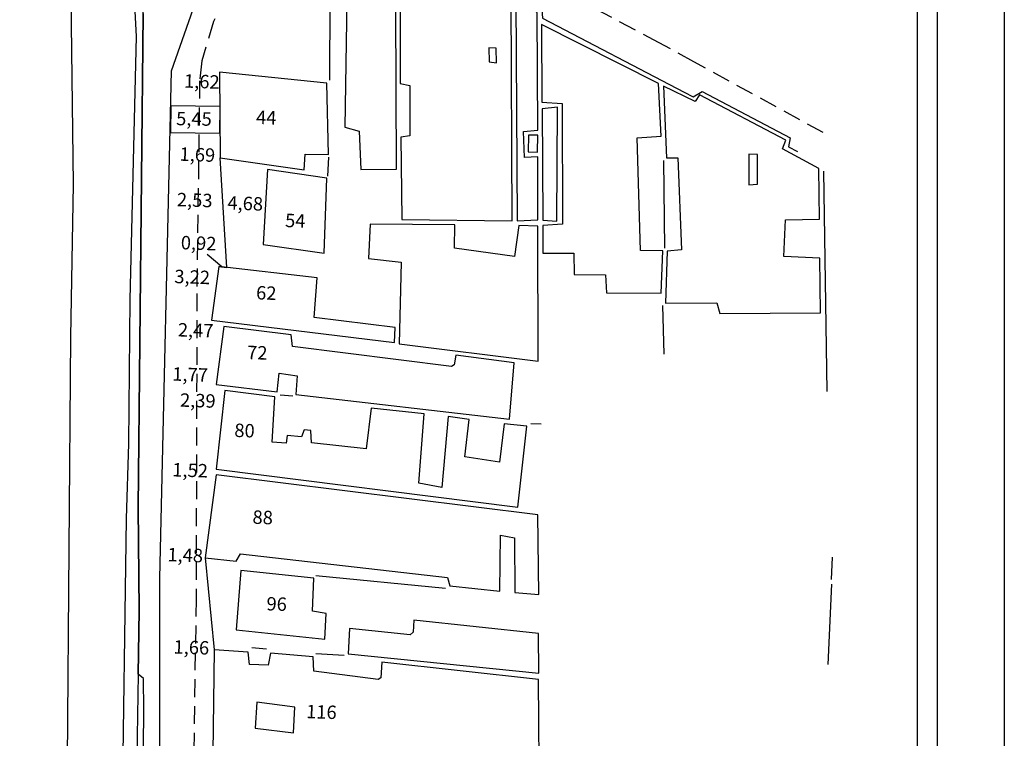
# Model space of a CAD drawing. Units: millimetres. Extents: x 180203 to 180436, y 1675153 to 1675769.
# Drawn here: x 180321 to 180431, y 1675588 to 1675668 of the extents above; entities that cross this region are included whole.
import ezdxf

# ---------------------------------------------------------------- set-up
doc = ezdxf.new("R2010")
doc.units = ezdxf.units.MM
doc.header["$LTSCALE"] = 8
doc.linetypes.add('DASHED2', pattern=[0.375, 0.25, -0.125])
for name, color, linetype in [('Dim', 220, 'Continuous'), ('T-DIM', 1, 'Continuous'), ('T-DIVIS-EXIS', 7, 'Continuous'), ('T-MFIO-EXI', 7, 'DASHED2'), ('V-CANTEIRO', 191, 'Continuous'), ('V-EDIFICACAO', 2, 'Continuous'), ('V-EIXO_DE_LOGRADOURO', 61, 'Continuous'), ('V-LOTE', 1, 'Continuous'), ('V-PONTE_VIADUTO_PASSARELA', 2, 'Continuous'), ('V-TESTADA', 6, 'Continuous')]:
    doc.layers.add(name, color=color, linetype=linetype)

msp = doc.modelspace()

# ---------------------------------------------------------------- linework, layer by layer
msp.add_line((180423.42, 1675761.18), (180423.42, 1675460.02))
at = {"layer": 'Defpoints'}
msp.add_line((180430.92, 1675453.68), (180430.92, 1675768.68), dxfattribs=at)
at = {"layer": 'Dim'}
for p, q in [((180337.8, 1675658.57), (180337.76, 1675655.57)), ((180343.3, 1675658.49), (180337.8, 1675658.57)), ((180343.26, 1675655.49), (180343.3, 1675658.49)), ((180337.76, 1675655.57), (180343.26, 1675655.49)), ((180343.49, 1675640.55), (180341.83, 1675641.95))]:
    msp.add_line(p, q, dxfattribs=at)
at = {"layer": 'T-DIM'}
msp.add_line((180421.17, 1675758.93), (180421.17, 1675463.43), dxfattribs=at)
at = {"layer": 'T-DIVIS-EXIS'}
for p, q in [((180344.05, 1675640.5), (180343.3, 1675652.73)), ((180343.14, 1675640.61), (180344.05, 1675640.5)), ((180341.64, 1675608.05), (180342.63, 1675597.77))]:
    msp.add_line(p, q, dxfattribs=at)
at = {"layer": 'T-MFIO-EXI'}
for p, q in [((180392.35, 1675665.6), (180375.05, 1675674.78)), ((180343.89, 1675671.02), (180342.56, 1675667.98)), ((180342.56, 1675667.98), (180341.24, 1675663.57)), ((180396.24, 1675663.47), (180392.35, 1675665.6)), ((180341.24, 1675663.57), (180341, 1675661.36)), ((180410.69, 1675655.56), (180396.24, 1675663.47)), ((180341, 1675661.36), (180340.7, 1675637.6)), ((180340.7, 1675637.6), (180340.61, 1675603.49)), ((180340.61, 1675603.49), (180340.31, 1675583.82))]:
    msp.add_line(p, q, dxfattribs=at)
at = {"layer": 'V-CANTEIRO'}
for points in [[(180327.96, 1675709.79), (180328.23, 1675708.47), (180331.73, 1675687.59), (180332.74, 1675680.52), (180333.54, 1675673.45), (180333.9, 1675666.31), (180333.2, 1675636.91), (180333.07, 1675620.82), (180332.78, 1675612.42), (180332.33, 1675578.13)], [(180333.98, 1675503.61), (180334.77, 1675591.05), (180334.75, 1675594.55), (180334.13, 1675595.04), (180334.24, 1675602.16), (180334.13, 1675613.68), (180334.7, 1675668.86), (180333.84, 1675679.7), (180332.91, 1675687.01), (180330.06, 1675702.72), (180328.64, 1675709.79)]]:
    msp.add_lwpolyline(points, dxfattribs=at)
at = {"layer": 'V-EDIFICACAO'}
for p, q in [((180410.72, 1675651.24), (180411.07, 1675626.65)), ((180411.67, 1675608.14), (180411.58, 1675605.62)), ((180411.61, 1675605.1), (180411.21, 1675596.15)), ((180411.61, 1675605.1), (180411.61, 1675605.1))]:
    msp.add_line(p, q, dxfattribs=at)
for points in [[(180356.6, 1675681.99), (180356.12, 1675670.61), (180357.46, 1675670.38), (180357.23, 1675656.16), (180358.82, 1675655.72), (180359, 1675651.45), (180362.99, 1675651.48), (180362.89, 1675678.52), (180356.6, 1675681.99)], [(180363.43, 1675677.28), (180363.43, 1675661.05), (180364.48, 1675660.84), (180364.5, 1675655.22), (180363.49, 1675655.04), (180363.59, 1675645.84), (180375.94, 1675645.71), (180375.82, 1675670.62), (180363.43, 1675677.28)], [(180377.3, 1675652.79), (180377.2, 1675655.69), (180378.79, 1675655.84), (180378.72, 1675668.98), (180376.33, 1675670.37), (180376.48, 1675645.7), (180378.79, 1675645.82), (180378.79, 1675652.84), (180377.3, 1675652.79)], [(180379.22, 1675667.64), (180379.26, 1675658.97), (180381.5, 1675658.8), (180381.56, 1675645.34), (180379.35, 1675645.2), (180379.35, 1675642.11), (180382.8, 1675642.11), (180382.87, 1675639.72), (180386.36, 1675639.69), (180386.45, 1675637.65), (180392.56, 1675637.62), (180392.76, 1675642.35), (180390.25, 1675642.38), (180389.88, 1675654.98), (180392.56, 1675655.18), (180392.27, 1675661.04), (180379.22, 1675667.64)], [(180373.32, 1675665.04), (180373.35, 1675663.48), (180374.18, 1675663.37), (180374.15, 1675664.98), (180373.32, 1675665.04)], [(180343.23, 1675662.33), (180343.3, 1675652.73), (180352.7, 1675651.39), (180352.79, 1675653.17), (180355.42, 1675653.13), (180355.2, 1675661.08), (180343.23, 1675662.33)], [(180406.28, 1675641.71), (180406.48, 1675645.82), (180410.28, 1675645.88), (180410.21, 1675651.57), (180406.15, 1675653.75), (180406.49, 1675654.71), (180396.87, 1675659.8), (180396.39, 1675659.03), (180392.84, 1675660.75), (180393.16, 1675652.74), (180394.45, 1675652.75), (180394.83, 1675642.45), (180393.26, 1675642.33), (180393.06, 1675636.49), (180398.78, 1675636.53), (180399.12, 1675635.36), (180410.37, 1675635.43), (180410.31, 1675641.54), (180406.28, 1675641.71)], [(180379.29, 1675658.23), (180379.35, 1675645.78), (180380.93, 1675645.68), (180381, 1675658.4), (180379.29, 1675658.23)], [(180377.77, 1675655.27), (180377.73, 1675653.42), (180378.75, 1675653.38), (180378.79, 1675655.29), (180377.77, 1675655.27)], [(180402.36, 1675653.16), (180402.37, 1675649.72), (180403.33, 1675649.8), (180403.33, 1675653.12), (180402.36, 1675653.16)], [(180348.58, 1675651.43), (180348.12, 1675643.05), (180354.93, 1675642.09), (180355.23, 1675650.49), (180348.58, 1675651.43)], [(180369.48, 1675642.64), (180369.52, 1675645.24), (180360.07, 1675645.34), (180359.89, 1675641.49), (180363.51, 1675641.1), (180363.3, 1675631.98), (180378.85, 1675630.01), (180378.81, 1675645.1), (180376.66, 1675645.2), (180376.19, 1675641.71), (180369.48, 1675642.64)], [(180343.14, 1675640.61), (180342.32, 1675634.61), (180362.77, 1675632.11), (180362.85, 1675633.79), (180353.81, 1675634.91), (180354.12, 1675639.33), (180343.14, 1675640.61)], [(180343.72, 1675633.91), (180342.84, 1675627.4), (180349.67, 1675626.59), (180349.89, 1675628.7), (180351.9, 1675628.4), (180351.76, 1675626.29), (180375.62, 1675623.56), (180376.16, 1675629.84), (180369.65, 1675630.7), (180369.46, 1675629.6), (180369.13, 1675629.42), (180351.39, 1675631.65), (180351.24, 1675632.97), (180343.72, 1675633.91)], [(180360.17, 1675624.76), (180359.63, 1675620.22), (180353.52, 1675620.91), (180353.43, 1675622.26), (180352.67, 1675622.34), (180352.38, 1675621.56), (180350.8, 1675621.71), (180350.66, 1675620.88), (180349.1, 1675620.99), (180349.39, 1675626.04), (180343.83, 1675626.74), (180342.84, 1675617.95), (180376.57, 1675613.73), (180377.58, 1675622.77), (180375.05, 1675623.01), (180374.5, 1675618.75), (180370.64, 1675619.34), (180371.11, 1675623.51), (180368.76, 1675623.84), (180368.05, 1675615.92), (180365.48, 1675616.4), (180366.09, 1675624.13), (180360.17, 1675624.76)], [(180342.85, 1675617.34), (180341.64, 1675608.05), (180345.07, 1675607.66), (180345.58, 1675608.5), (180368.7, 1675605.85), (180368.95, 1675604.92), (180374.54, 1675604.33), (180374.62, 1675610.59), (180376.18, 1675610.29), (180376.21, 1675604.19), (180378.89, 1675603.95), (180378.81, 1675612.87), (180342.85, 1675617.34)], [(180345.61, 1675606.64), (180345.07, 1675600.02), (180354.99, 1675598.95), (180355.13, 1675601.83), (180353.61, 1675602.09), (180353.76, 1675605.76), (180345.61, 1675606.64)], [(180364.94, 1675601.09), (180364.85, 1675599.74), (180364.53, 1675599.44), (180357.76, 1675600.14), (180357.6, 1675597.31), (180378.92, 1675595.17), (180378.87, 1675599.61), (180364.94, 1675601.09)], [(180361.38, 1675596.39), (180361.27, 1675594.64), (180360.96, 1675594.47), (180353.75, 1675595.4), (180353.68, 1675596.98), (180348.91, 1675597.4), (180348.66, 1675596.05), (180346.56, 1675596.13), (180346.44, 1675597.5), (180342.63, 1675597.77), (180342.45, 1675583.35), (180344.38, 1675583.15), (180344.55, 1675584.94), (180347.13, 1675584.7), (180347.24, 1675582.92), (180351.3, 1675582.66), (180351.46, 1675584.05), (180359.23, 1675583.5), (180359.53, 1675582.07), (180378.97, 1675580.45), (180378.88, 1675594.45), (180361.38, 1675596.39)], [(180347.38, 1675591.92), (180347.2, 1675589.01), (180351.5, 1675588.5), (180351.64, 1675591.35), (180347.38, 1675591.92)]]:
    msp.add_lwpolyline(points, close=True, dxfattribs=at)
at = {"layer": 'V-EIXO_DE_LOGRADOURO'}
for p, q in [((180326.93, 1675649.75), (180326.6, 1675675.08)), ((180326.62, 1675632.73), (180326.93, 1675649.75)), ((180325.74, 1675525.49), (180326.62, 1675632.73))]:
    msp.add_line(p, q, dxfattribs=at)
at = {"layer": 'V-EIXO_DE_LOGRADOURO', "linetype": 'Continuous', "flags": 128}
msp.add_lwpolyline([(180310.77, 1675709.79), (180314.79, 1675695.44), (180318.09, 1675667.09), (180314.79, 1675495.66), (180314.71, 1675488.76), (180325.2, 1675480.15), (180336.55, 1675499.62), (180336.55, 1675605.77), (180337.87, 1675662.47), (180342.49, 1675675.66), (180360.71, 1675695.01)], dxfattribs=at)
at = {"layer": 'V-LOTE'}
for p, q in [((180355.57, 1675670.44), (180355.5, 1675661.41)), ((180355.4, 1675652.83), (180355.3, 1675650.68)), ((180392.82, 1675652.44), (180392.95, 1675642.66)), ((180392.71, 1675636.24), (180392.87, 1675630.81)), ((180350.02, 1675626.27), (180351.41, 1675626.14)), ((180378, 1675623.05), (180379.16, 1675623.04)), ((180368.49, 1675604.61), (180353.99, 1675606.05)), ((180346.82, 1675598.03), (180348.46, 1675597.89)), ((180353.99, 1675597.37), (180357.14, 1675597.18))]:
    msp.add_line(p, q, dxfattribs=at)
at = {"layer": 'V-PONTE_VIADUTO_PASSARELA'}
for p, q in [((180334.7, 1675668.86), (180334.13, 1675613.68)), ((180334.13, 1675613.68), (180334.24, 1675602.16)), ((180334.24, 1675602.16), (180334.13, 1675595.04)), ((180334.13, 1675595.04), (180333.98, 1675585.81))]:
    msp.add_line(p, q, dxfattribs=at)
at = {"layer": 'V-TESTADA'}
msp.add_line((180406.79, 1675653.98), (180407.79, 1675653.46), dxfattribs=at)
for points in [[(180379.26, 1675669.35), (180379.3, 1675668.35), (180395.15, 1675660.09), (180396.15, 1675659.57)], [(180396.15, 1675659.57), (180397.15, 1675660.16), (180407, 1675654.98), (180406.79, 1675653.98)]]:
    msp.add_lwpolyline(points, dxfattribs=at)

# ---------------------------------------------------------------- texts
at = {"layer": 'Dim', "char_height": 1.5, "attachment_point": 5}
for s, insert, rotation in [('1,62', (180341.25, 1675661.08), 358), ('5,45', (180340.37, 1675656.91), 359), ('44', (180348.45, 1675657.05), 358), ('1,69', (180340.75, 1675652.91), 358), ('2,53', (180340.45, 1675647.83), 358), ('4,68', (180346.1, 1675647.46), 358), ('54', (180351.69, 1675645.53), 358), ('0,92', (180340.89, 1675643.02), 358), ('3,22', (180340.17, 1675639.24), 358), ('62', (180348.45, 1675637.45), 358), ('2,47', (180340.56, 1675633.28), 358), ('72', (180347.44, 1675630.78), 358), ('1,77', (180339.94, 1675628.34), 358), ('2,39', (180340.8, 1675625.43), 358), ('80', (180346.02, 1675622.08), 358), ('1,52', (180339.94, 1675617.64), 358), ('88', (180348.05, 1675612.38), 358), ('1,48', (180339.39, 1675608.16), 358), ('96', (180349.61, 1675602.7), 358), ('1,66', (180340.08, 1675597.85), 358), ('116', (180354.61, 1675590.64), 358)]:
    msp.add_mtext(s, dxfattribs=dict(at, insert=insert, rotation=rotation))

doc.saveas('drawing.dxf')
